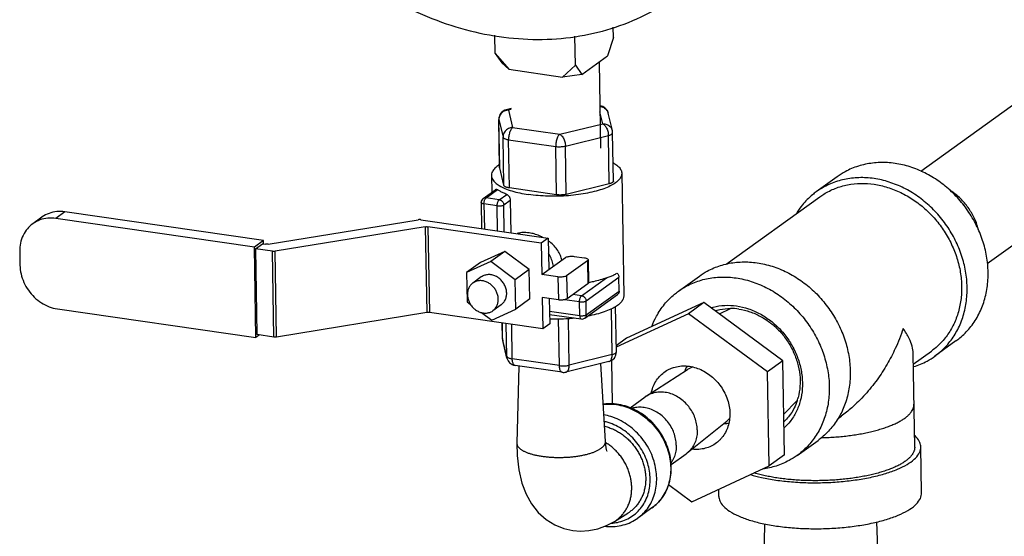
# Model space of a CAD drawing. Units: inches. Extents: x 4.7 to 32.2, y 6.8 to 26.4.
# Drawn here: x 4.7 to 7.7, y 17.4 to 19 of the extents above; entities that cross this region are included whole.
import ezdxf

# ---------------------------------------------------------------- set-up
doc = ezdxf.new("R2010")
doc.units = ezdxf.units.IN
doc.header["$LTSCALE"] = 2.42
doc.header["$MEASUREMENT"] = 0
doc.layers.get('0').update_dxf_attribs({"linetype": 'CONTINUOUS'})
for name, color, linetype in [('03_AXES', 7, 'CONTINUOUS'), ('08_CHAMFERS', 7, 'CONTINUOUS'), ('08_CORNER_CHAMFERS', 7, 'CONTINUOUS'), ('08_ROUNDS', 7, 'CONTINUOUS')]:
    doc.layers.add(name, color=color, linetype=linetype)

msp = doc.modelspace()

# ---------------------------------------------------------------- linework, layer by layer
at = {"color": 7, "linetype": 'Continuous'}
for p, q in [((7.1774, 18.4951), (7.113, 18.4486)), ((5.4158, 18.2986), (4.8063, 18.3869)), ((4.7352, 18.3705), (4.7073, 18.3504)), ((5.3878, 18.2784), (4.7784, 18.3667)), ((5.4158, 18.2986), (5.3878, 18.2784)), ((5.3912, 18.2737), (5.4126, 18.2892)), ((5.4126, 18.2892), (5.4221, 18.2878)), ((5.4159, 18.2887), (5.4158, 18.2986)), ((6.2901, 18.3063), (6.2687, 18.2908)), ((6.2687, 18.2908), (6.2703, 18.1943)), ((6.2901, 18.3063), (6.2918, 18.2098)), ((4.6676, 18.2654), (4.6683, 18.223)), ((5.3926, 18.0006), (5.3878, 18.2784)), ((5.3912, 18.2737), (5.3957, 18.01)), ((5.4435, 18.2661), (5.3912, 18.2737)), ((6.1565, 18.2653), (6.0826, 18.2312)), ((6.1565, 18.2653), (6.1135, 18.2343)), ((6.232, 18.2095), (6.1565, 18.2653)), ((6.1135, 18.2343), (6.0396, 18.2002)), ((6.0826, 18.2312), (6.0396, 18.2002)), ((6.189, 18.1785), (6.1135, 18.2343)), ((6.2703, 18.1943), (6.3429, 18.2467)), ((6.4106, 18.2369), (6.3466, 18.1907)), ((6.3695, 18.2503), (6.4011, 18.2457)), ((6.4125, 18.2399), (6.4138, 18.1692)), ((6.0396, 18.2002), (6.0411, 18.1102)), ((6.232, 18.2095), (6.189, 18.1785)), ((6.2335, 18.1195), (6.232, 18.2095)), ((6.1906, 18.0885), (6.189, 18.1785)), ((6.32, 18.1871), (6.2703, 18.1943)), ((6.4118, 18.1663), (6.3478, 18.1201)), ((6.0411, 18.1102), (6.0515, 18.1025)), ((6.2335, 18.1195), (6.1906, 18.0885)), ((6.2715, 18.1237), (6.2731, 18.0272)), ((6.3212, 18.1165), (6.2715, 18.1237)), ((6.2933, 18.1205), (6.2946, 18.0427)), ((6.7681, 18.1083), (6.5308, 17.9987)), ((6.7681, 18.1083), (6.7209, 18.0742)), ((7.0104, 17.9292), (6.7681, 18.1083)), ((4.7831, 18.0889), (5.3926, 18.0006)), ((6.0852, 18.0776), (6.1166, 18.0544)), ((6.1166, 18.0544), (6.1906, 18.0885)), ((6.7209, 18.0742), (6.4989, 17.9717)), ((6.9631, 17.8951), (6.7209, 18.0742)), ((6.2946, 18.0427), (6.2731, 18.0272)), ((5.4039, 18.0088), (5.3926, 18.0006)), ((5.448, 18.0025), (5.3957, 18.01)), ((6.5308, 17.9987), (6.4989, 17.9756)), ((7.5417, 17.9903), (7.4772, 17.9438)), ((6.4841, 17.9303), (6.4864, 17.7969)), ((7.0104, 17.9292), (6.9631, 17.8951)), ((7.0153, 17.6404), (7.0104, 17.9292)), ((7.4151, 17.6645), (7.4102, 17.952)), ((6.1994, 17.9134), (6.1937, 17.6766)), ((6.4656, 17.6812), (6.4516, 17.9211)), ((6.9681, 17.6063), (6.9631, 17.8951)), ((7.4363, 17.5235), (7.4338, 17.6648)), ((7.0153, 17.6404), (6.9681, 17.6063)), ((6.7307, 17.4966), (6.9681, 17.6063)), ((6.6597, 17.5491), (6.7307, 17.4966)), ((6.8138, 17.5129), (6.8135, 17.5348)), ((6.493, 17.436), (6.5347, 17.4617))]:
    msp.add_line(p, q, dxfattribs=at)
at = {"color": 9, "linetype": 'Continuous'}
for p, q in [((4.8063, 18.3869), (4.7784, 18.3667)), ((6.4106, 18.2369), (6.4118, 18.1663)), ((6.32, 18.1871), (6.3212, 18.1165)), ((6.3466, 18.1907), (6.3478, 18.1201))]:
    msp.add_line(p, q, dxfattribs=at)
at = {"color": 7, "linetype": 'Continuous'}
for points in [[(6.1937, 17.6766), (6.1943, 17.6388), (6.1993, 17.594), (6.2089, 17.5538), (6.2222, 17.5195), (6.239, 17.4897), (6.2596, 17.4638), (6.2835, 17.4423), (6.31, 17.4258), (6.3382, 17.4143), (6.3656, 17.4081)], [(6.4705, 17.6512), (6.4706, 17.651), (6.47, 17.6525), (6.469, 17.6564), (6.4677, 17.6625), (6.4665, 17.671), (6.4656, 17.6812)], [(6.3655, 17.4081), (6.3886, 17.4062), (6.4152, 17.4078), (6.4423, 17.4135), (6.4693, 17.4234), (6.493, 17.436)]]:
    msp.add_lwpolyline(points, dxfattribs=at)
for points, start_tangent, end_tangent in [([(7.6405, 18.202), (7.6359, 18.2508), (7.6237, 18.2994), (7.6043, 18.3464), (7.5782, 18.3906), (7.5462, 18.4308), (7.509, 18.4658), (7.4678, 18.4948), (7.4237, 18.5169), (7.3778, 18.5315), (7.3313, 18.5382), (7.2857, 18.5368), (7.2421, 18.5275), (7.2016, 18.5104), (7.1774, 18.4951)], (-0.017052, 0.999855), (-0.810939, -0.585131)), ([(7.5761, 18.1555), (7.5714, 18.2043), (7.5592, 18.2529), (7.5398, 18.2999), (7.5138, 18.3441), (7.4817, 18.3843), (7.4446, 18.4193), (7.4034, 18.4483), (7.3592, 18.4703), (7.3133, 18.4849), (7.2669, 18.4917), (7.2213, 18.4903), (7.1776, 18.481), (7.1372, 18.4638), (7.1129, 18.4486)], (-0.017052, 0.999855), (-0.810939, -0.585131)), ([(7.1239, 18.4334), (7.1361, 18.4415), (7.171, 18.459), (7.209, 18.47), (7.2491, 18.4742), (7.2904, 18.4717)], (0.810916, 0.585163), (0.989669, -0.143373)), ([(7.2904, 18.4717), (7.3318, 18.4623), (7.3722, 18.4463), (7.4108, 18.4243), (7.4465, 18.3966), (7.4785, 18.3639), (7.506, 18.3272), (7.5282, 18.2872), (7.5448, 18.2449), (7.5552, 18.2015), (7.5592, 18.158), (7.5566, 18.1153), (7.5477, 18.0747), (7.5325, 18.0371), (7.5115, 18.0034), (7.4851, 17.9744), (7.4662, 17.959)], (0.989669, -0.143373), (-0.810916, -0.585163)), ([(7.1129, 18.4486), (7.1011, 18.4394), (7.0703, 18.4084), (7.0518, 18.3823)], (-0.810939, -0.585131), (-0.521783, -0.853078)), ([(4.8063, 18.3869), (4.7813, 18.3876), (4.7576, 18.3823), (4.7364, 18.3714), (4.7352, 18.3705)], (-0.989669, 0.143373), (-0.810917, -0.585161)), ([(4.7073, 18.3504), (4.6909, 18.3352), (4.6779, 18.3148), (4.6699, 18.2911), (4.6676, 18.2654)], (-0.810917, -0.585161), (0.017052, -0.999855)), ([(4.7784, 18.3667), (4.7533, 18.3674), (4.7296, 18.3622), (4.7085, 18.3512), (4.7073, 18.3504)], (-0.989669, 0.143373), (-0.810917, -0.585161)), ([(6.2317, 18.3224), (6.2215, 18.3234), (6.2129, 18.3234), (6.2053, 18.3226), (6.1985, 18.3212), (6.1951, 18.3202)], (-0.989669, 0.143373), (-0.952235, -0.305365)), ([(6.2721, 18.3092), (6.2634, 18.3133), (6.2472, 18.3191), (6.2317, 18.3224)], (-0.890567, 0.454852), (-0.989669, 0.143373)), ([(6.3318, 18.2387), (6.3273, 18.2534), (6.3195, 18.2682), (6.3083, 18.2823), (6.2947, 18.2948), (6.2904, 18.298)], (-0.199451, 0.979908), (-0.809807, 0.586696)), ([(6.3429, 18.2467), (6.3464, 18.2485), (6.3514, 18.2498), (6.3573, 18.2506), (6.3635, 18.2508), (6.3695, 18.2503)], (0.810925, 0.58515), (0.989669, -0.143373)), ([(6.4011, 18.2457), (6.4063, 18.2446), (6.4101, 18.243), (6.4122, 18.241), (6.4125, 18.2398)], (0.989669, -0.143373), (0.035523, -0.999369)), ([(6.4125, 18.2398), (6.4124, 18.2389), (6.4106, 18.2369)], (0.035523, -0.999369), (-0.810925, -0.58515)), ([(4.6683, 18.223), (4.6716, 18.1964), (4.6803, 18.1703), (4.6941, 18.146), (4.7123, 18.1248), (4.734, 18.1077), (4.758, 18.0955), (4.7831, 18.0889)], (0.017052, -0.999855), (0.989669, -0.143373)), ([(7.5417, 17.9903), (7.5535, 17.9995), (7.5844, 18.0306), (7.6091, 18.0674), (7.6269, 18.109), (7.6375, 18.1543), (7.6405, 18.202)], (0.810939, 0.585131), (-0.017052, 0.999855)), ([(6.1625, 18.1375), (6.1609, 18.1495), (6.1567, 18.1612), (6.15, 18.172), (6.1413, 18.1811), (6.1311, 18.1881), (6.12, 18.1926), (6.1085, 18.1943), (6.0975, 18.193), (6.0875, 18.1889), (6.0844, 18.1869)], (-0.017052, 0.999855), (-0.810876, -0.585219)), ([(6.3466, 18.1907), (6.3431, 18.1889), (6.3381, 18.1876), (6.3322, 18.1868), (6.326, 18.1866), (6.32, 18.1871)], (-0.810925, -0.58515), (-0.989669, 0.143373)), ([(6.4137, 18.1692), (6.4136, 18.1683), (6.4118, 18.1663)], (0.035523, -0.999369), (-0.810925, -0.58515)), ([(6.1458, 18.1018), (6.1511, 18.1064), (6.1574, 18.1153), (6.1613, 18.1259), (6.1625, 18.1375)], (0.810876, 0.585219), (-0.017052, 0.999855)), ([(7.4772, 17.9438), (7.4891, 17.953), (7.5199, 17.9841), (7.5446, 18.0209), (7.5625, 18.0625), (7.5731, 18.1078), (7.5761, 18.1555)], (0.810939, 0.585131), (-0.017052, 0.999855)), ([(6.3478, 18.1201), (6.3443, 18.1183), (6.3393, 18.1169), (6.3334, 18.1161), (6.3272, 18.116), (6.3212, 18.1165)], (-0.810925, -0.58515), (-0.989669, 0.143373)), ([(7.3798, 18.0285), (7.3554, 17.9669), (7.3304, 17.9189), (7.2997, 17.8714), (7.2628, 17.8256), (7.2219, 17.7852), (7.1895, 17.7593)], (-0.314696, -0.949193), (-0.811318, -0.584605)), ([(7.4102, 17.952), (7.4069, 17.9741), (7.3981, 17.9977), (7.3798, 18.0285)], (-0.016092, 0.999871), (-0.578933, 0.815375)), ([(7.4109, 17.9109), (7.4125, 17.9114), (7.453, 17.9286), (7.4772, 17.9438)], (0.955904, 0.293678), (0.810939, 0.585131)), ([(6.6065, 17.831), (6.6098, 17.8434), (6.6176, 17.8614), (6.6283, 17.8774), (6.6416, 17.8909), (6.6573, 17.9015), (6.6614, 17.9036)], (0.204506, 0.978865), (0.900231, 0.435413)), ([(6.6614, 17.9036), (6.6748, 17.9089), (6.6938, 17.913), (6.7136, 17.9136), (6.7337, 17.9106), (6.7536, 17.9043), (6.7728, 17.8947), (6.7906, 17.8822), (6.8067, 17.867), (6.8206, 17.8496), (6.8319, 17.8304), (6.8404, 17.81), (6.8456, 17.7889), (6.8477, 17.7678)], (0.900231, 0.435413), (0.017052, -0.999855)), ([(6.7109, 17.8984), (6.7109, 17.8986), (6.7174, 17.9131)], (0.328108, 0.94464), (0.484188, 0.874964)), ([(6.8477, 17.7678), (6.8464, 17.7471), (6.8418, 17.7274), (6.834, 17.7094), (6.8233, 17.6934), (6.8176, 17.6871)], (0.017052, -0.999855), (-0.696984, -0.717087)), ([(6.8442, 17.7372), (6.8308, 17.7357), (6.8285, 17.7357)], (-0.9832, -0.182533), (-0.999876, -0.015748)), ([(6.8176, 17.6871), (6.8099, 17.6799), (6.7943, 17.6693), (6.7767, 17.6619), (6.7578, 17.6578), (6.738, 17.6573), (6.7314, 17.6578)], (-0.696984, -0.717087), (-0.993406, 0.114653)), ([(7.4338, 17.6648), (7.431, 17.6782), (7.42, 17.6949), (7.4149, 17.6998)], (-0.023191, 0.999731), (-0.740909, 0.671605)), ([(6.9889, 17.563), (7.037, 17.5576), (7.0874, 17.555), (7.1388, 17.5552), (7.1897, 17.5583), (7.2388, 17.5642), (7.2848, 17.5726), (7.3263, 17.5834), (7.3622, 17.5963), (7.3917, 17.611), (7.4137, 17.6269), (7.4279, 17.6437), (7.4337, 17.661), (7.4338, 17.6648)], (0.989669, -0.143373), (-0.023191, 0.999731)), ([(7.4151, 17.6645), (7.4151, 17.6624), (7.4147, 17.6588), (7.414, 17.6553), (7.4129, 17.6518), (7.4114, 17.6483), (7.4074, 17.6414), (7.4019, 17.6345), (7.395, 17.6278), (7.3867, 17.6212), (7.3771, 17.6149), (7.3662, 17.6087), (7.354, 17.6028), (7.3406, 17.5972), (7.3262, 17.592), (7.3107, 17.587), (7.2942, 17.5825), (7.2769, 17.5783), (7.2587, 17.5745), (7.2399, 17.5712), (7.2205, 17.5683), (7.2006, 17.5659), (7.1803, 17.564), (7.1597, 17.5625), (7.1389, 17.5616), (7.118, 17.5611), (7.0972, 17.5612), (7.0765, 17.5617), (7.056, 17.5627), (7.0358, 17.5643), (7.0161, 17.5663), (6.997, 17.5688)], (0.017034, -0.999855), (-0.989669, 0.143373)), ([(6.9109, 17.5796), (6.9445, 17.571), (6.9889, 17.563)], (0.958544, -0.284945), (0.989669, -0.143373)), ([(6.997, 17.5688), (6.9784, 17.5718), (6.9607, 17.5752), (6.9437, 17.579), (6.9277, 17.5833), (6.922, 17.5849)], (-0.989669, 0.143373), (-0.957287, 0.289139)), ([(6.8139, 17.5129), (6.8167, 17.4995), (6.8277, 17.4828), (6.8469, 17.4671), (6.8737, 17.4527), (6.9073, 17.4402), (6.9469, 17.4298), (6.9913, 17.4217)], (0.023191, -0.999731), (0.989669, -0.143373)), ([(6.9913, 17.4217), (7.0394, 17.4164), (7.0898, 17.4137), (7.1412, 17.414), (7.1921, 17.4171), (7.2412, 17.4229), (7.2872, 17.4314), (7.3287, 17.4422), (7.3646, 17.4551), (7.3941, 17.4697), (7.4161, 17.4856), (7.4303, 17.5025), (7.4361, 17.5197), (7.4362, 17.5235)], (0.989669, -0.143373), (-0.023191, 0.999731))]:
    msp.add_spline(points, degree=3, dxfattribs=dict(at, start_tangent=start_tangent, end_tangent=end_tangent))
at = {"color": 9, "linetype": 'Continuous'}
for points, start_tangent, end_tangent in [([(7.1293, 17.6932), (7.1367, 17.6934), (7.1574, 17.6944), (7.178, 17.6958), (7.1984, 17.6977), (7.2183, 17.7001), (7.2377, 17.703), (7.2565, 17.7064), (7.2746, 17.7101), (7.2919, 17.7143), (7.3084, 17.7189), (7.3239, 17.7238), (7.3384, 17.7291), (7.3517, 17.7347), (7.3639, 17.7406), (7.3748, 17.7467), (7.3845, 17.7531), (7.3928, 17.7596), (7.3997, 17.7664), (7.4052, 17.7732), (7.4092, 17.7802), (7.4107, 17.7837), (7.4117, 17.7872), (7.4125, 17.7907), (7.4128, 17.7942), (7.4129, 17.7963)], (0.999678, 0.025375), (-0.017034, 0.999855)), ([(6.1937, 17.6766), (6.1936, 17.6763), (6.1938, 17.6741), (6.1943, 17.6719), (6.1951, 17.6697), (6.1976, 17.6653), (6.1994, 17.6632), (6.2015, 17.6611), (6.2039, 17.659), (6.2066, 17.657), (6.2096, 17.655), (6.2128, 17.6531), (6.2164, 17.6513), (6.2202, 17.6495), (6.2287, 17.6461), (6.2381, 17.6431), (6.2484, 17.6404), (6.2594, 17.6381), (6.2712, 17.6361)], (-0.024198, -0.999707), (0.989669, -0.143373)), ([(6.2712, 17.6361), (6.2835, 17.6346), (6.2963, 17.6335), (6.3094, 17.6328), (6.3226, 17.6325), (6.336, 17.6327), (6.3493, 17.6334), (6.3624, 17.6344), (6.3751, 17.6359), (6.3875, 17.6378), (6.3993, 17.6401), (6.4104, 17.6427), (6.4207, 17.6457), (6.4302, 17.649), (6.4345, 17.6508), (6.4386, 17.6526), (6.4425, 17.6545), (6.4461, 17.6565), (6.4494, 17.6585), (6.4524, 17.6605), (6.4551, 17.6626), (6.4575, 17.6647), (6.4597, 17.6669), (6.4614, 17.6691), (6.4629, 17.6713), (6.4641, 17.6735), (6.4649, 17.6757), (6.4654, 17.678), (6.4656, 17.6802), (6.4656, 17.6812)], (0.989669, -0.143373), (-0.058217, 0.998304)), ([(6.493, 17.436), (6.4995, 17.4403), (6.509, 17.4481), (6.5176, 17.4569), (6.5252, 17.4667), (6.5317, 17.4774), (6.5371, 17.4889), (6.5413, 17.5011), (6.5442, 17.5139), (6.5459, 17.5271), (6.5463, 17.5406), (6.5454, 17.5543), (6.5433, 17.568), (6.5399, 17.5817), (6.5353, 17.5952), (6.5295, 17.6083), (6.5225, 17.621), (6.5146, 17.633), (6.5056, 17.6444), (6.4958, 17.6549), (6.4852, 17.6646), (6.4739, 17.6732), (6.466, 17.6783)], (0.851553, 0.524268), (-0.852395, 0.522898))]:
    msp.add_spline(points, degree=3, dxfattribs=dict(at, start_tangent=start_tangent, end_tangent=end_tangent))
at = {"layer": '03_AXES', "color": 7, "linetype": 'Continuous'}
for p, q in [((6.446, 18.8472), (6.4505, 18.5823)), ((7.4335, 18.5119), (7.8801, 18.8342)), ((7.6381, 18.2279), (8.0849, 18.5504)), ((6.5155, 18.5057), (6.522, 18.129)), ((6.1156, 18.4989), (6.1165, 18.447)), ((6.8363, 18.2258), (7.1239, 18.4334)), ((6.0844, 18.1869), (6.0586, 18.1683)), ((6.6897, 18.1432), (6.7542, 18.1897)), ((6.1458, 18.1018), (6.12, 18.0832)), ((6.8156, 18.0733), (6.8493, 18.0898)), ((7.4108, 17.919), (7.4662, 17.959)), ((6.5908, 17.8205), (6.7174, 17.9026)), ((6.5416, 17.7851), (6.5877, 17.8183)), ((6.5908, 17.8205), (6.5877, 17.8183)), ((7.0132, 17.7656), (7.0533, 17.8064)), ((7.1789, 17.7517), (7.1899, 17.7596)), ((6.7165, 17.6463), (6.8344, 17.7405)), ((7.054, 17.6384), (7.1184, 17.6849)), ((6.6673, 17.6106), (6.7135, 17.644)), ((6.7165, 17.6463), (6.7135, 17.644)), ((6.6084, 17.4772), (6.5654, 17.4462)), ((6.9534, 17.318), (6.9546, 17.4284)), ((7.3034, 17.324), (7.2984, 17.4343))]:
    msp.add_line(p, q, dxfattribs=at)
for centre, radius, start, end in [((6.313, 18.6457), 0.5874, 268.1808, 270.8587), ((6.313, 18.6507), 0.5924, 270.8482, 273.7657), ((6.3144, 18.6281), 0.5698, 273.7764, 275.5153)]:
    msp.add_arc(centre, radius, start, end, dxfattribs=at)
for points, start_tangent, end_tangent in [([(5.256, 19.9565), (5.2662, 19.8321), (5.2923, 19.7076), (5.334, 19.5854), (5.3903, 19.4679), (5.4604, 19.357), (5.5428, 19.255), (5.636, 19.1637), (5.7383, 19.0849), (5.8477, 19.0199), (5.9624, 18.9701), (6.08, 18.9363), (6.1985, 18.9191), (6.3155, 18.9189), (6.429, 18.9357), (6.5368, 18.9692), (6.6369, 19.0187), (6.6863, 19.0513)], (0.017052, -0.999855), (0.810927, 0.585148)), ([(6.1406, 18.5322), (6.135, 18.5284), (6.1238, 18.5184), (6.1173, 18.508), (6.1156, 18.4989)], (-0.848607, -0.529023), (0.012771, -0.999918)), ([(6.4893, 18.5382), (6.4912, 18.5371), (6.504, 18.5276), (6.5122, 18.5176), (6.5155, 18.5071), (6.5155, 18.5057)], (0.866685, -0.498856), (0.012771, -0.999918)), ([(6.5155, 18.5057), (6.5139, 18.4965), (6.5074, 18.4861), (6.4961, 18.4761), (6.4805, 18.4667), (6.4608, 18.4582), (6.4375, 18.4508), (6.4111, 18.4447), (6.3825, 18.4399), (6.3522, 18.4367), (6.321, 18.4351), (6.2896, 18.4352), (6.2589, 18.4369), (6.2296, 18.4403)], (0.012771, -0.999918), (-0.989669, 0.143373)), ([(6.1156, 18.4989), (6.1157, 18.4974), (6.119, 18.487), (6.1271, 18.4769), (6.1399, 18.4675), (6.157, 18.4589), (6.178, 18.4514), (6.2025, 18.4451), (6.2296, 18.4403)], (0.012771, -0.999918), (0.989669, -0.143373)), ([(7.6113, 18.3305), (7.6015, 18.3601), (7.5845, 18.3924), (7.562, 18.4212), (7.5349, 18.4453), (7.5239, 18.4529)], (-0.233884, 0.972265), (-0.843303, 0.537438)), ([(6.7542, 18.1897), (6.7784, 18.205), (6.8189, 18.2221), (6.8625, 18.2315), (6.9081, 18.2328), (6.9545, 18.2261), (7.0005, 18.2115), (7.0446, 18.1894), (7.0858, 18.1604), (7.123, 18.1254), (7.155, 18.0852), (7.1811, 18.041), (7.2005, 17.994), (7.2127, 17.9454), (7.2173, 17.8966)], (0.810939, 0.585131), (0.017052, -0.999855)), ([(6.0586, 18.1683), (6.0517, 18.1619), (6.0462, 18.1534), (6.0429, 18.1434), (6.0419, 18.1326)], (-0.810904, -0.585179), (0.017052, -0.999855)), ([(6.1367, 18.1189), (6.1353, 18.1301), (6.1316, 18.141), (6.1258, 18.1512), (6.1182, 18.1601), (6.1091, 18.1673), (6.099, 18.1724), (6.0885, 18.1752), (6.0779, 18.1755), (6.068, 18.1733), (6.0591, 18.1687), (6.0586, 18.1683)], (-0.017052, 0.999855), (-0.810904, -0.585179)), ([(6.6897, 18.1432), (6.714, 18.1585), (6.7544, 18.1756), (6.798, 18.1849), (6.8437, 18.1863), (6.8901, 18.1796), (6.936, 18.165), (6.9802, 18.1429), (7.0214, 18.1139), (7.0585, 18.0789), (7.0906, 18.0387), (7.1166, 17.9945), (7.136, 17.9475), (7.1482, 17.8989), (7.1529, 17.8501)], (0.810939, 0.585131), (0.017052, -0.999855)), ([(6.6082, 18.035), (6.6223, 18.0661), (6.647, 18.103), (6.6779, 18.134), (6.6897, 18.1432)], (0.352215, 0.935919), (0.810939, 0.585131)), ([(6.0419, 18.1326), (6.0433, 18.1214), (6.047, 18.1105), (6.0513, 18.1024)], (0.017052, -0.999855), (0.541151, -0.840926)), ([(6.12, 18.0832), (6.1269, 18.0896), (6.1324, 18.0981), (6.1357, 18.1081), (6.1367, 18.1189)], (0.810904, 0.585179), (-0.017052, 0.999855)), ([(6.522, 18.129), (6.5203, 18.1199), (6.5138, 18.1095), (6.5026, 18.0994), (6.497, 18.0957)], (0.012771, -0.999918), (-0.848607, -0.529023)), ([(6.0513, 18.1024), (6.0528, 18.1003), (6.0604, 18.0914), (6.0695, 18.0842), (6.0796, 18.0791), (6.0851, 18.0773)], (0.541151, -0.840926), (0.968847, -0.247661)), ([(6.0851, 18.0773), (6.0901, 18.0763), (6.1007, 18.076), (6.1106, 18.0782), (6.1195, 18.0828), (6.12, 18.0832)], (0.968847, -0.247661), (0.810904, 0.585179)), ([(6.497, 18.0957), (6.4869, 18.0901), (6.4672, 18.0816), (6.4439, 18.0741), (6.4176, 18.068), (6.4106, 18.0667)], (-0.848607, -0.529023), (-0.983935, -0.178529)), ([(7.2173, 17.8966), (7.2143, 17.8489), (7.2037, 17.8037), (7.1858, 17.762), (7.1611, 17.7252), (7.1303, 17.6941), (7.1185, 17.6849)], (0.017052, -0.999855), (-0.810939, -0.585131)), ([(7.1529, 17.8501), (7.1499, 17.8024), (7.1393, 17.7571), (7.1214, 17.7155), (7.0967, 17.6787), (7.0659, 17.6476), (7.054, 17.6384)], (0.017052, -0.999855), (-0.810939, -0.585131)), ([(6.7476, 17.7171), (6.7457, 17.7359), (6.7405, 17.7546), (6.7322, 17.7725), (6.7212, 17.789), (6.7077, 17.8035), (6.6923, 17.8155), (6.6755, 17.8247), (6.6578, 17.8307), (6.6399, 17.8333), (6.6224, 17.8324), (6.6058, 17.828), (6.5908, 17.8205)], (-0.017052, 0.999855), (-0.838847, -0.544367)), ([(6.6832, 17.6706), (6.6812, 17.6894), (6.676, 17.7081), (6.6677, 17.726), (6.6567, 17.7425), (6.6433, 17.757), (6.6279, 17.769), (6.611, 17.7782), (6.5934, 17.7842), (6.5755, 17.7867), (6.5579, 17.7859), (6.5468, 17.7834)], (-0.017052, 0.999855), (-0.958592, -0.284784)), ([(6.463, 17.7283), (6.4639, 17.7281), (6.4772, 17.7241), (6.4902, 17.7189), (6.5029, 17.7124), (6.5151, 17.7046), (6.5267, 17.6958), (6.5376, 17.6859), (6.5476, 17.6751), (6.5568, 17.6635), (6.565, 17.6511), (6.572, 17.6382), (6.578, 17.6247), (6.5827, 17.6109), (6.5862, 17.5969), (6.5884, 17.5828), (6.5893, 17.5688), (6.5889, 17.5549), (6.5871, 17.5414), (6.5841, 17.5284), (6.5798, 17.5159), (6.5743, 17.5041), (6.5676, 17.4931), (6.5599, 17.4831), (6.5511, 17.474), (6.5413, 17.4661), (6.5347, 17.4617)], (0.972284, -0.233802), (-0.851553, -0.524268)), ([(6.7476, 17.7171), (6.7463, 17.6987), (6.7417, 17.6815), (6.734, 17.6659), (6.7235, 17.6526), (6.7165, 17.6463)], (0.017052, -0.999855), (-0.780993, -0.624539)), ([(6.6832, 17.6706), (6.6819, 17.6522), (6.6773, 17.635), (6.6696, 17.6194), (6.6671, 17.6157)], (0.017052, -0.999855), (-0.579645, -0.814869)), ([(7.054, 17.6384), (7.0297, 17.6232), (6.9893, 17.6061), (6.9489, 17.5971)], (-0.810939, -0.585131), (-0.991262, -0.13191))]:
    msp.add_spline(points, degree=3, dxfattribs=dict(at, start_tangent=start_tangent, end_tangent=end_tangent))
at = {"layer": '08_CHAMFERS', "color": 7, "linetype": 'Continuous'}
for centre, radius, start, end in [((6.8494, 17.9128), 0.1776, 81.7171, 90.0601), ((6.7571, 17.8414), 0.073, 108.1761, 122.9442), ((6.8899, 17.8614), 0.1732, 341.4277, 343.9817), ((6.7887, 17.7976), 0.0731, 308.6927, 322.9732)]:
    msp.add_arc(centre, radius, start, end, dxfattribs=at)
for points, start_tangent, end_tangent in [([(6.7901, 18.0925), (6.7968, 18.0944), (6.8319, 18.0998), (6.8683, 18.098)], (0.956149, 0.292879), (0.989669, -0.143373)), ([(6.8023, 18.0835), (6.8084, 18.0852), (6.8411, 18.0902), (6.8492, 18.0904)], (0.956484, 0.291786), (0.999998, 0.001862)), ([(6.8683, 18.098), (6.9049, 18.0892), (6.9403, 18.0736), (6.9734, 18.0518), (7.0031, 18.0245), (7.0282, 17.9927), (7.0481, 17.9574), (7.0619, 17.9198), (7.0693, 17.8813), (7.07, 17.8431), (7.0639, 17.8065), (7.0512, 17.7727), (7.0325, 17.743), (7.0143, 17.7236)], (0.989669, -0.143373), (-0.740559, -0.671992)), ([(6.875, 18.0885), (6.9091, 18.0803), (6.9421, 18.0658), (6.9729, 18.0455), (7.0006, 18.0201), (7.024, 17.9904), (7.0425, 17.9575), (7.0554, 17.9225), (7.0623, 17.8866), (7.0629, 17.851), (7.0572, 17.8169), (7.0563, 17.8136)], (0.989669, -0.143373), (-0.276006, -0.961156)), ([(7.054, 17.8062), (7.0455, 17.7854), (7.028, 17.7577), (7.0141, 17.7425)], (-0.318564, -0.947901), (-0.721383, -0.692537))]:
    msp.add_spline(points, degree=3, dxfattribs=dict(at, start_tangent=start_tangent, end_tangent=end_tangent))
at = {"layer": '08_CORNER_CHAMFERS', "color": 7, "linetype": 'Continuous'}
for p, q in [((6.4904, 18.9222), (6.4898, 18.9546)), ((6.1273, 18.8734), (6.1263, 18.9295)), ((6.3733, 18.8377), (6.3718, 18.9272)), ((6.4904, 18.9222), (6.4718, 18.8659)), ((6.1273, 18.8734), (6.1686, 18.8251)), ((6.1273, 18.8734), (6.1473, 18.8449)), ((6.3934, 18.8093), (6.4718, 18.8659)), ((6.1473, 18.8449), (6.1686, 18.8251)), ((6.3733, 18.8377), (6.3334, 18.8012)), ((6.3733, 18.8377), (6.3934, 18.8093)), ((6.1686, 18.8251), (6.3334, 18.8012)), ((6.3934, 18.8093), (6.3334, 18.8012))]:
    msp.add_line(p, q, dxfattribs=at)
at = {"layer": '08_ROUNDS', "color": 7, "linetype": 'Continuous'}
for p, q in [((6.4493, 18.7128), (6.4483, 18.713)), ((6.1759, 18.7043), (6.1612, 18.7007)), ((6.4869, 18.6366), (6.4742, 18.6901)), ((6.1409, 18.5227), (6.1384, 18.671)), ((6.4902, 18.4818), (6.4877, 18.6301)), ((6.141, 18.522), (6.1409, 18.5227)), ((6.1537, 18.4685), (6.141, 18.522)), ((6.4772, 18.4733), (6.3453, 18.4407)), ((6.0905, 18.4282), (6.1292, 18.4561)), ((6.3154, 18.4395), (6.1707, 18.4604)), ((6.0842, 18.4158), (6.0856, 18.336)), ((6.1736, 18.4228), (6.1753, 18.323)), ((5.4304, 18.2879), (5.891, 18.3629)), ((5.8993, 18.363), (6.2901, 18.3063)), ((5.9124, 18.3412), (5.4518, 18.2662)), ((6.2687, 18.2908), (5.9207, 18.3413)), ((6.5078, 18.1437), (6.5071, 18.1861)), ((6.4021, 18.0607), (6.503, 18.1335)), ((5.9169, 18.0775), (5.4563, 18.0025)), ((6.2731, 18.0272), (5.9252, 18.0776)), ((6.4992, 17.9568), (6.4968, 18.096)), ((6.2941, 18.072), (6.3911, 18.058)), ((6.1499, 17.9977), (6.1491, 18.0451)), ((6.1634, 17.9378), (6.1507, 17.9913)), ((6.4764, 17.9272), (6.3444, 17.8947)), ((6.3329, 17.8941), (6.1883, 17.915))]:
    msp.add_line(p, q, dxfattribs=at)
at = {"layer": '08_ROUNDS', "color": 9, "linetype": 'Continuous'}
for p, q in [((6.1759, 18.7018), (6.1679, 18.6998)), ((6.1679, 18.6998), (6.1806, 18.6463)), ((6.4572, 18.6579), (6.4486, 18.6943)), ((6.4742, 18.6901), (6.4742, 18.6901)), ((6.1384, 18.671), (6.1385, 18.6703)), ((6.141, 18.522), (6.1385, 18.6703)), ((6.1385, 18.6703), (6.1512, 18.6168)), ((6.3253, 18.6253), (6.4572, 18.6579)), ((6.1806, 18.6463), (6.3253, 18.6253)), ((6.3428, 18.589), (6.4747, 18.6216)), ((6.4772, 18.4733), (6.4747, 18.6216)), ((6.1537, 18.4685), (6.1512, 18.6168)), ((6.1707, 18.4604), (6.1682, 18.6087)), ((6.1682, 18.6087), (6.3129, 18.5878)), ((6.3154, 18.4395), (6.3129, 18.5878)), ((6.3453, 18.4407), (6.3428, 18.589)), ((6.099, 18.4301), (6.1341, 18.4555)), ((6.1396, 18.4243), (6.1625, 18.4408)), ((6.0842, 18.4158), (6.0842, 18.4158)), ((6.0928, 18.4114), (6.0941, 18.3347)), ((6.1334, 18.4055), (6.0928, 18.4114)), ((6.1396, 18.4243), (6.099, 18.4301)), ((6.1534, 18.4082), (6.1736, 18.4228)), ((6.1347, 18.3289), (6.1334, 18.4055)), ((6.1548, 18.3259), (6.1534, 18.4082)), ((5.9124, 18.3412), (5.9169, 18.0775)), ((5.9207, 18.3413), (5.9252, 18.0776)), ((5.448, 18.0025), (5.4435, 18.2661)), ((5.4563, 18.0025), (5.4518, 18.2662)), ((6.3923, 18.1293), (6.4687, 18.1845)), ((6.4061, 18.1132), (6.5071, 18.1861)), ((6.4068, 18.0709), (6.5078, 18.1437)), ((6.3861, 18.1106), (6.3403, 18.1172)), ((6.3923, 18.1293), (6.3659, 18.1332)), ((6.3868, 18.0682), (6.3861, 18.1106)), ((6.4068, 18.0709), (6.4061, 18.1132)), ((6.294, 18.0816), (6.3868, 18.0682)), ((6.4862, 17.9483), (6.4838, 18.0887)), ((6.3243, 17.9145), (6.3219, 18.0585)), ((6.3542, 17.9157), (6.3518, 18.0597)), ((6.15, 17.997), (6.1492, 18.0451)), ((6.1627, 17.9435), (6.161, 18.0434)), ((6.1797, 17.9354), (6.1779, 18.041)), ((6.1507, 17.9913), (6.1499, 17.9977)), ((6.1627, 17.9435), (6.15, 17.997)), ((6.1634, 17.9378), (6.1627, 17.9435)), ((6.3243, 17.9145), (6.1797, 17.9354)), ((6.4862, 17.9483), (6.3542, 17.9157)), ((6.1883, 17.915), (6.1883, 17.915))]:
    msp.add_line(p, q, dxfattribs=at)
for centre, radius, start, end in [((6.4485, 18.7074), 0.00549, 82.2289, 93.0603), ((6.4459, 18.6802), 0.0312, 80.2138, 85.5128), ((6.1693, 18.6679), 0.0319, 92.4179, 104.1048), ((6.165, 18.6707), 0.0265, 179.4099, 180.976), ((6.4744, 17.9351), 0.00816, 283.6666, 291.3997)]:
    msp.add_arc(centre, radius, start, end, dxfattribs=at)
at = {"layer": '08_ROUNDS', "color": 7, "linetype": 'Continuous'}
for centre, radius, start, end in [((6.445, 18.6831), 0.03, 13.4764, 81.7592), ((6.1684, 18.6715), 0.03, 103.8526, 180.998), ((6.4578, 18.6296), 0.0299, 0.9745, 13.4204), ((6.0992, 18.416), 0.015, 125.6085, 181.0005), ((6.3933, 18.0728), 0.015, 261.7519, 305.7747), ((6.1799, 17.9982), 0.03, 180.9697, 182.4028), ((6.1799, 17.9982), 0.03, 182.3993, 190.7112), ((6.1798, 17.9982), 0.0299, 190.7189, 193.4244), ((6.4692, 17.9563), 0.03, 283.8526, 0.998), ((6.1926, 17.9447), 0.03, 193.3632, 261.738), ((6.3372, 17.9238), 0.03, 261.7551, 283.8652)]:
    msp.add_arc(centre, radius, start, end, dxfattribs=at)
at = {"layer": '08_ROUNDS', "color": 9, "linetype": 'Continuous'}
for points, start_tangent, end_tangent in [([(6.1615, 18.6989), (6.1613, 18.6988), (6.155, 18.6965), (6.1494, 18.6928), (6.1447, 18.6882), (6.1412, 18.6827), (6.1391, 18.6766), (6.1385, 18.671)], (-0.96986, -0.243663), (-0.010281, -0.999947)), ([(6.1679, 18.6998), (6.1641, 18.7009), (6.1612, 18.7007)], (-0.903932, 0.427675), (-0.971565, -0.236774)), ([(6.4512, 18.7109), (6.4575, 18.7091), (6.4632, 18.706), (6.4681, 18.7017), (6.4717, 18.6965), (6.474, 18.6906), (6.4742, 18.6901)], (0.985422, -0.170125), (0.233129, -0.972446)), ([(6.4572, 18.6579), (6.4639, 18.6574), (6.4702, 18.6556), (6.476, 18.6525), (6.4808, 18.6482), (6.4844, 18.643), (6.4867, 18.6371), (6.4869, 18.6366)], (0.999124, 0.041847), (0.231962, -0.972725)), ([(6.4572, 18.6579), (6.461, 18.6554), (6.4646, 18.6516), (6.4679, 18.6467), (6.4707, 18.6409), (6.4728, 18.6346), (6.4742, 18.6281), (6.4747, 18.6216)], (0.903932, -0.427675), (0.017052, -0.999855)), ([(6.1806, 18.6463), (6.174, 18.6453), (6.1677, 18.643), (6.1621, 18.6393), (6.1574, 18.6347), (6.154, 18.6292), (6.1518, 18.6231), (6.1512, 18.6168)], (-0.999124, -0.041847), (0.017052, -0.999855)), ([(6.1806, 18.6463), (6.1778, 18.6435), (6.1751, 18.6395), (6.1727, 18.6343), (6.1707, 18.6284), (6.1693, 18.6219), (6.1684, 18.6153), (6.1682, 18.6087)], (-0.810925, -0.58515), (0.017052, -0.999855)), ([(6.3253, 18.6253), (6.3224, 18.6226), (6.3197, 18.6185), (6.3173, 18.6134), (6.3154, 18.6074), (6.3139, 18.601), (6.3131, 18.5943), (6.3129, 18.5878)], (-0.810925, -0.58515), (0.017052, -0.999855)), ([(6.3253, 18.6253), (6.3291, 18.6228), (6.3327, 18.6191), (6.336, 18.6142), (6.3388, 18.6084), (6.3409, 18.6021), (6.3422, 18.5955), (6.3428, 18.589)], (0.903932, -0.427675), (0.017052, -0.999855)), ([(6.4747, 18.6216), (6.4795, 18.623), (6.4833, 18.6247), (6.486, 18.6267), (6.4874, 18.6288), (6.4877, 18.6301)], (0.970908, 0.239452), (-0.006365, 0.99998)), ([(6.1512, 18.6168), (6.1523, 18.6147), (6.1547, 18.6128), (6.1583, 18.6111), (6.1629, 18.6098), (6.1682, 18.6087)], (0.23114, -0.972921), (0.989669, -0.143373)), ([(6.3129, 18.5878), (6.3188, 18.5872), (6.325, 18.587), (6.3312, 18.5873), (6.3373, 18.5879), (6.3428, 18.589)], (0.989669, -0.143373), (0.970908, 0.239452)), ([(6.0928, 18.4114), (6.0895, 18.412), (6.0869, 18.413), (6.0851, 18.4141), (6.0843, 18.4154), (6.0843, 18.4158)], (-0.989669, 0.143373), (0.006944, 0.999976)), ([(6.0905, 18.4282), (6.0923, 18.4292), (6.0955, 18.4302), (6.099, 18.4301)], (0.813886, 0.581025), (0.989669, -0.143373)), ([(6.0928, 18.4114), (6.093, 18.416), (6.0939, 18.4206), (6.0953, 18.4247), (6.097, 18.428), (6.099, 18.4301)], (-0.017052, 0.999855), (0.810925, 0.58515)), ([(6.1334, 18.4055), (6.1337, 18.4101), (6.1345, 18.4147), (6.1359, 18.4188), (6.1376, 18.4221), (6.1396, 18.4243)], (-0.017052, 0.999855), (0.810925, 0.58515)), ([(6.1396, 18.4243), (6.1431, 18.4233), (6.1464, 18.4214), (6.1493, 18.4188), (6.1515, 18.4155), (6.1529, 18.4119), (6.1534, 18.4082)], (0.989669, -0.143373), (0.017052, -0.999855)), ([(6.1334, 18.4055), (6.1371, 18.4051), (6.141, 18.4051), (6.1449, 18.4055), (6.1484, 18.4061), (6.1513, 18.407), (6.1534, 18.4082)], (0.989669, -0.143373), (0.810925, 0.58515)), ([(6.3059, 18.22), (6.3019, 18.2365), (6.295, 18.2529), (6.2912, 18.2597)], (-0.157766, 0.987476), (-0.516625, 0.856212)), ([(6.3861, 18.1106), (6.3864, 18.1151), (6.3872, 18.1197), (6.3886, 18.1239), (6.3903, 18.1272), (6.3923, 18.1293)], (-0.017052, 0.999855), (0.810925, 0.58515)), ([(6.3861, 18.1106), (6.3898, 18.1102), (6.3937, 18.1102), (6.3976, 18.1105), (6.4011, 18.1112), (6.404, 18.1121), (6.4061, 18.1132)], (0.989669, -0.143373), (0.810925, 0.58515)), ([(6.3923, 18.1293), (6.3958, 18.1284), (6.3991, 18.1265), (6.402, 18.1238), (6.4042, 18.1206), (6.4056, 18.117), (6.4061, 18.1132)], (0.989669, -0.143373), (0.017052, -0.999855)), ([(6.3868, 18.0682), (6.3913, 18.0678), (6.396, 18.0679), (6.4005, 18.0685), (6.4042, 18.0695), (6.4068, 18.0709)], (0.989669, -0.143373), (0.810925, 0.58515)), ([(6.3868, 18.0682), (6.3871, 18.0647), (6.3878, 18.0618), (6.3889, 18.0596), (6.3903, 18.0583), (6.3911, 18.058)], (0.017052, -0.999855), (0.988845, -0.148946)), ([(6.4068, 18.0709), (6.4064, 18.0673), (6.4051, 18.0641), (6.403, 18.0615), (6.4021, 18.0607)], (0.017052, -0.999855), (-0.811116, -0.584886)), ([(6.4862, 17.9483), (6.4909, 17.9497), (6.4948, 17.9514), (6.4975, 17.9534), (6.4989, 17.9555), (6.4992, 17.9568)], (0.970908, 0.239452), (-0.006365, 0.99998)), ([(6.1627, 17.9435), (6.1638, 17.9414)], (0.23114, -0.972921), (0.661412, -0.750023)), ([(6.1638, 17.9414), (6.1662, 17.9395)], (0.661412, -0.750023), (0.857828, -0.513937)), ([(6.1662, 17.9395), (6.1698, 17.9378), (6.1743, 17.9365), (6.1797, 17.9354)], (0.857828, -0.513937), (0.989669, -0.143373)), ([(6.1883, 17.9151), (6.1874, 17.9152), (6.1849, 17.9168), (6.1828, 17.9198), (6.1812, 17.9241), (6.1801, 17.9294), (6.1797, 17.9354)], (-0.99039, 0.138303), (-0.017052, 0.999855)), ([(6.4774, 17.9275), (6.4802, 17.9292), (6.4828, 17.9324), (6.4847, 17.9368), (6.4859, 17.9422), (6.4862, 17.9483)], (0.931176, 0.364569), (-0.017052, 0.999855)), ([(6.3243, 17.9145), (6.3302, 17.9139), (6.3365, 17.9137), (6.3427, 17.9139), (6.3487, 17.9146), (6.3542, 17.9157)], (0.989669, -0.143373), (0.970908, 0.239452)), ([(6.3329, 17.8941), (6.3321, 17.8943), (6.3296, 17.8959), (6.3275, 17.8989), (6.3258, 17.9031), (6.3248, 17.9084), (6.3243, 17.9145)], (-0.990665, 0.136316), (-0.017052, 0.999855)), ([(6.3444, 17.8947), (6.345, 17.8948), (6.3482, 17.8967), (6.3508, 17.8999), (6.3528, 17.9043), (6.3539, 17.9096), (6.3542, 17.9157)], (0.971453, 0.237233), (-0.017052, 0.999855)), ([(6.4589, 17.7954), (6.4738, 17.7965), (6.4994, 17.7949), (6.5251, 17.789), (6.5502, 17.7791), (6.5742, 17.7654), (6.5963, 17.7482), (6.6162, 17.7279), (6.6332, 17.7051), (6.647, 17.6802), (6.6572, 17.654), (6.6636, 17.6272), (6.666, 17.6005)], (0.992511, 0.122155), (0.017052, -0.999855)), ([(6.623, 17.5695), (6.6208, 17.5948), (6.6148, 17.6211), (6.6048, 17.6475), (6.5911, 17.6728), (6.574, 17.696), (6.5541, 17.7165), (6.5318, 17.734), (6.5077, 17.7479), (6.4824, 17.758), (6.4609, 17.7632)], (-0.017052, 0.999855), (-0.985394, 0.170292)), ([(6.603, 17.5668), (6.601, 17.59), (6.5955, 17.6141), (6.5863, 17.6384), (6.5737, 17.6615), (6.5581, 17.6828), (6.5398, 17.7017), (6.5194, 17.7177), (6.4973, 17.7305), (6.4741, 17.7397), (6.4621, 17.7429)], (-0.017052, 0.999855), (-0.975171, 0.221452)), ([(6.666, 17.6005), (6.6645, 17.5744), (6.659, 17.5493), (6.6496, 17.5259), (6.6366, 17.5049), (6.6203, 17.4869), (6.6084, 17.4772)], (0.017052, -0.999855), (-0.810888, -0.585202)), ([(6.4836, 17.4307), (6.5023, 17.433), (6.5241, 17.4394), (6.5441, 17.4496), (6.5618, 17.4632), (6.5768, 17.48), (6.5887, 17.4997), (6.5971, 17.5213), (6.6018, 17.5441), (6.603, 17.5668)], (0.998574, 0.053376), (-0.017052, 0.999855)), ([(6.5654, 17.4462), (6.578, 17.4566), (6.5944, 17.4749), (6.6074, 17.4963), (6.6165, 17.5199), (6.6217, 17.5447), (6.623, 17.5695)], (0.810879, 0.585214), (-0.017052, 0.999855))]:
    msp.add_spline(points, degree=3, dxfattribs=dict(at, start_tangent=start_tangent, end_tangent=end_tangent))
at = {"layer": '08_ROUNDS', "color": 7, "linetype": 'Continuous'}
for points, start_tangent, end_tangent in [([(6.4902, 18.4818), (6.4902, 18.4812), (6.4897, 18.4799), (6.4888, 18.4786), (6.4873, 18.4774), (6.4854, 18.4762), (6.4831, 18.4751), (6.4803, 18.4741), (6.4772, 18.4733)], (0.017082, -0.999854), (-0.970908, -0.239452)), ([(6.1292, 18.4561), (6.1298, 18.4565), (6.1317, 18.4566), (6.1341, 18.4555)], (0.805346, 0.592805), (0.812197, -0.583383)), ([(6.1625, 18.4408), (6.1517, 18.4453), (6.1422, 18.4503), (6.1341, 18.4555)], (-0.9327, 0.360653), (-0.812197, 0.583383)), ([(6.1707, 18.4604), (6.1673, 18.461), (6.1642, 18.4618), (6.1614, 18.4626), (6.1589, 18.4636), (6.1569, 18.4647), (6.1554, 18.4659), (6.1543, 18.4672), (6.1537, 18.4685)], (-0.989669, 0.143373), (-0.23114, 0.972921)), ([(6.1625, 18.4408), (6.1645, 18.4398), (6.1664, 18.4383), (6.1683, 18.4364), (6.17, 18.4341), (6.1715, 18.4315), (6.1726, 18.4287), (6.1733, 18.4257), (6.1736, 18.4228)], (0.9327, -0.360653), (0.017052, -0.999855)), ([(6.3453, 18.4407), (6.3419, 18.44), (6.3383, 18.4394), (6.3345, 18.439), (6.3307, 18.4388), (6.3267, 18.4387), (6.3228, 18.4388), (6.319, 18.439), (6.3154, 18.4395)], (-0.970908, -0.239452), (-0.989669, 0.143373)), ([(5.8993, 18.363), (5.8965, 18.3632), (5.8937, 18.3632), (5.891, 18.3629)], (-0.989669, 0.143373), (-0.987013, -0.16064)), ([(5.9124, 18.3412), (5.9151, 18.3415), (5.9179, 18.3415), (5.9207, 18.3413)], (0.987013, 0.16064), (0.989669, -0.143373)), ([(5.4304, 18.2879), (5.4276, 18.2876), (5.4248, 18.2876), (5.4221, 18.2878)], (-0.987013, -0.16064), (-0.989669, 0.143373)), ([(5.4435, 18.2661), (5.4462, 18.2659), (5.449, 18.2659), (5.4518, 18.2662)], (0.989669, -0.143373), (0.987013, 0.16064)), ([(6.4687, 18.1845), (6.4801, 18.1887), (6.4912, 18.1931), (6.5009, 18.1987)], (0.932394, 0.361443), (0.810925, 0.58515)), ([(6.5009, 18.1987), (6.5034, 18.1961), (6.5054, 18.193), (6.5066, 18.1896), (6.5071, 18.1861)], (0.767943, -0.640518), (0.017052, -0.999855)), ([(6.4687, 18.1845), (6.4499, 18.178), (6.4289, 18.1724), (6.4137, 18.1692)], (-0.932394, -0.361443), (-0.981902, -0.189387)), ([(6.5078, 18.1437), (6.5075, 18.1404), (6.5063, 18.1373), (6.5045, 18.1348), (6.503, 18.1335)], (0.017052, -0.999855), (-0.810053, -0.586356)), ([(5.9252, 18.0776), (5.9224, 18.0778), (5.9196, 18.0778), (5.9169, 18.0775)], (-0.989669, 0.143373), (-0.987013, -0.16064)), ([(5.4563, 18.0025), (5.4535, 18.0022), (5.4507, 18.0022), (5.448, 18.0025)], (-0.987013, -0.16064), (-0.989669, 0.143373)), ([(6.6679, 17.6034), (6.6653, 17.6313), (6.6585, 17.659), (6.6475, 17.6859), (6.6328, 17.7111), (6.6148, 17.7341), (6.5938, 17.7541), (6.5705, 17.7709), (6.5455, 17.7838), (6.5193, 17.7925), (6.4928, 17.797), (6.4666, 17.7969), (6.4589, 17.7961)], (-0.017052, 0.999855), (-0.990371, -0.138439)), ([(6.6084, 17.4772), (6.626, 17.4923), (6.6409, 17.5103), (6.6528, 17.5309), (6.6614, 17.5536), (6.6665, 17.578), (6.6679, 17.6034)], (0.810925, 0.58515), (-0.017052, 0.999855)), ([(6.4642, 17.4212), (6.469, 17.4207), (6.4952, 17.4206), (6.5204, 17.425), (6.544, 17.4336), (6.5654, 17.4462)], (0.993156, -0.116798), (0.810925, 0.58515))]:
    msp.add_spline(points, degree=3, dxfattribs=dict(at, start_tangent=start_tangent, end_tangent=end_tangent))

doc.saveas('drawing.dxf')
